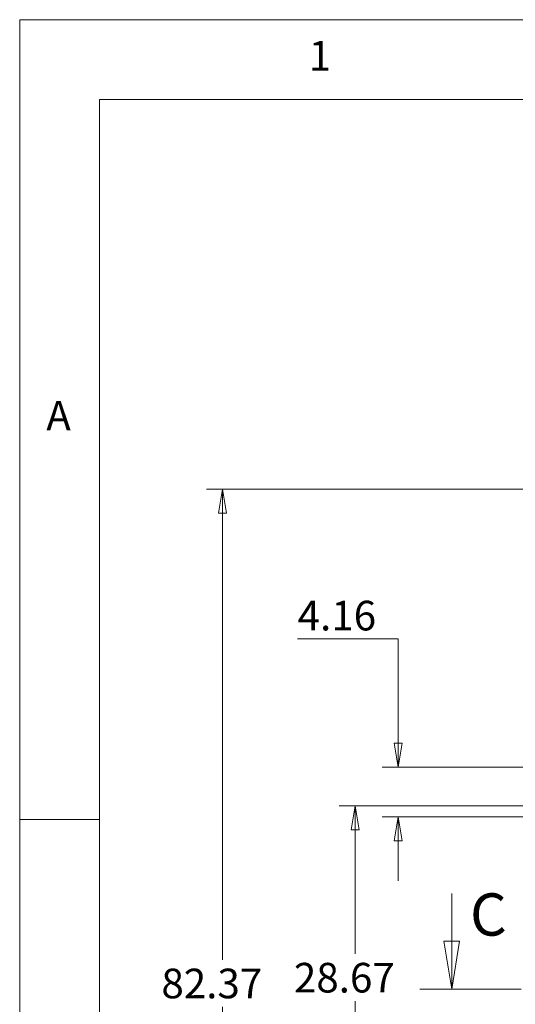
# Model space of a CAD drawing. Units: millimetres. Extents: x 5 to 292, y 5 to 205.
# Drawn here: x 5 to 36, y 143 to 205 of the extents above; entities that cross this region are included whole.
import ezdxf

# ---------------------------------------------------------------- set-up
doc = ezdxf.new("R2010")
doc.units = ezdxf.units.MM
doc.linetypes.add('CENTER', pattern=[10.16, 6.35, -1.27, 1.27, -1.27])
doc.styles.add('SLDTEXTSTYLE0', font='TXT', dxfattribs={"width": 0.75})
doc.dimstyles.new('SLDDIMSTYLE3', dxfattribs={"dimtxt": 1.852083, "dimasz": 1.5, "dimexe": 0, "dimexo": 0.0625, "dimgap": 0.463021, "dimtad": 0, "dimtih": 1, "dimtoh": 1, "dimlfac": 1.333333, "dimrnd": 1e-09, "dimzin": 12, "dimdsep": 46, "dimtxsty": 'SLDTEXTSTYLE0', "dimblk1": 'CLOSED', "dimblk2": 'CLOSED', "dimsah": 1, "dimcen": 0.09, "dimadec": 0, "dimazin": 3, "dimtfac": 1, "dimtofl": 0, "dimtmove": 0, "dimatfit": 3, "dimldrblk": 'CLOSED', "dimfxl": 0, "dimfrac": 2, "dimtolj": 1, "dimtzin": 12, "dimarcsym": 0})
doc.dimstyles.new('SLDDIMSTYLE4', dxfattribs={"dimtxt": 1.852083, "dimasz": 1.5, "dimexe": 0, "dimexo": 0.0625, "dimgap": 0.463021, "dimtad": 0, "dimtih": 1, "dimtoh": 1, "dimlfac": 1.333333, "dimrnd": 1e-09, "dimzin": 12, "dimdsep": 46, "dimtxsty": 'SLDTEXTSTYLE0', "dimblk1": 'CLOSED', "dimblk2": 'CLOSED', "dimsah": 1, "dimcen": 0.09, "dimadec": 0, "dimazin": 3, "dimtfac": 1, "dimtmove": 0, "dimatfit": 0, "dimldrblk": 'CLOSED', "dimfxl": 0, "dimfrac": 2, "dimtolj": 1, "dimtzin": 12, "dimarcsym": 0})

# ---------------------------------------------------------------- blocks, each defined once
blk = doc.blocks.new('_CLOSED')
at = {"color": 0, "linetype": 'ByBlock', "lineweight": -2}
for p, q in [((-1, 0.166667), (0, 0)), ((-1, 0.166667), (-1, -0.166667)), ((0, 0), (-1, -0.166667)), ((0, 0), (-1, 0))]:
    blk.add_line(p, q, dxfattribs=at)
blk = doc.blocks.new('_D_13')
at = {"color": 7, "linetype": 'Continuous', "lineweight": 0}
for p, q in [((37.402, 155.853), (24.989, 155.853)), ((25.989, 155.853), (25.989, 146.582)), ((25.989, 134.347), (25.989, 143.639)), ((54.644, 134.347), (24.989, 134.347))]:
    blk.add_line(p, q, dxfattribs=at)
at = {"color": 7, "linetype": 'Continuous', "lineweight": 0, "xscale": 1.5, "yscale": 1.5}
for p, rotation in [((25.989, 155.853, 3.403), 90.00000000000061), ((25.989, 134.347, 3.403), 270.0000000000006)]:
    blk.add_blockref('_CLOSED', p, dxfattribs=dict(at, rotation=rotation))
at = {"color": 7, "linetype": 'Continuous', "lineweight": 0, "insert": (22.159, 146.027, 3.403), "char_height": 1.8521, "attachment_point": 1, "style": 'SLDTEXTSTYLE0'}
blk.add_mtext('28.67', dxfattribs=at)
blk = doc.blocks.new('_D_14')
at = {"color": 7, "linetype": 'Continuous', "lineweight": 0}
for p, q in [((22.393, 166.278), (28.684, 166.278)), ((28.684, 166.278), (28.684, 158.272)), ((42.103, 158.272), (27.684, 158.272)), ((41.784, 155.15), (27.684, 155.15)), ((28.684, 155.15), (28.684, 151.15))]:
    blk.add_line(p, q, dxfattribs=at)
at = {"color": 7, "linetype": 'Continuous', "lineweight": 0, "xscale": 1.5, "yscale": 1.5}
for p, rotation in [((28.684, 158.272, 3.403), 269.9999999980997), ((28.684, 155.15, 3.403), 89.99999999809974)]:
    blk.add_blockref('_CLOSED', p, dxfattribs=dict(at, rotation=rotation))
at = {"color": 7, "linetype": 'Continuous', "lineweight": 0, "insert": (22.393, 168.665, 3.403), "char_height": 1.8521, "attachment_point": 1, "style": 'SLDTEXTSTYLE0'}
blk.add_mtext('4.16', dxfattribs=at)
blk = doc.blocks.new('_D_15')
at = {"color": 7, "linetype": 'Continuous', "lineweight": 0}
for p, q in [((38.508, 175.637), (16.697, 175.637)), ((17.697, 175.637), (17.697, 146.22)), ((17.697, 113.861), (17.697, 143.278)), ((38.519, 113.861), (16.697, 113.861))]:
    blk.add_line(p, q, dxfattribs=at)
at = {"color": 7, "linetype": 'Continuous', "lineweight": 0, "xscale": 1.5, "yscale": 1.5}
for p, rotation in [((17.697, 175.637, 3.403), 90.0000000000004), ((17.697, 113.861, 3.403), 270.0000000000004)]:
    blk.add_blockref('_CLOSED', p, dxfattribs=dict(at, rotation=rotation))
at = {"color": 7, "linetype": 'Continuous', "lineweight": 0, "insert": (13.867, 145.665, 3.403), "char_height": 1.8521, "attachment_point": 1, "style": 'SLDTEXTSTYLE0'}
blk.add_mtext('82.37', dxfattribs=at)

msp = doc.modelspace()

# ---------------------------------------------------------------- linework, layer by layer
at = {"color": 7, "linetype": 'Continuous', "lineweight": 0}
for p, q in [((292, 205), (5, 205)), ((5, 205), (5, 5)), ((287, 200), (10, 200)), ((10, 200), (10, 10)), ((10, 155), (5, 155)), ((32.0305, 150.374), (32.0305, 144.374))]:
    msp.add_line(p, q, dxfattribs=at)
at = {"color": 7, "linetype": 'CENTER', "lineweight": 0}
msp.add_line((30.0305, 144.374), (78.6333, 144.374), dxfattribs=at)

# ---------------------------------------------------------------- block references
at = {"color": 7, "linetype": 'Continuous', "lineweight": 0, "xscale": 3, "yscale": 3, "rotation": 270.0000000000004}
msp.add_blockref('_CLOSED', (32.0305, 144.374), dxfattribs=at)

# ---------------------------------------------------------------- texts
at = {"color": 7, "linetype": 'Continuous', "lineweight": 0, "char_height": 1.8521, "attachment_point": 1, "style": 'SLDTEXTSTYLE0'}
for s, insert in [('1', (23.0833, 203.668)), ('A', (6.6667, 181.168))]:
    msp.add_mtext(s, dxfattribs=dict(at, insert=insert))
at = {"color": 7, "linetype": 'Continuous', "insert": (33.1776, 150.374), "char_height": 2.6458, "attachment_point": 1, "style": 'SLDTEXTSTYLE0'}
msp.add_mtext('C', dxfattribs=at)

# ---------------------------------------------------------------- dimensions: what is measured, and where the dimension line sits
at = {"color": 7, "linetype": 'Continuous', "lineweight": 0}
for base, p1, p2, dimstyle, picture, middle in [((17.6965, 113.8606), (39.5079, 175.6374), (39.5195, 113.8606), 'SLDDIMSTYLE3', '_D_15', (17.6965, 144.749)), ((28.6835, 155.1501), (55.6435, 158.2724), (55.6435, 155.1501), 'SLDDIMSTYLE4', '_D_14', (28.6835, 167.749)), ((25.9886, 134.3474), (38.402, 155.8528), (55.6435, 134.3474), 'SLDDIMSTYLE3', '_D_13', (25.9886, 145.1108))]:
    dim = msp.add_linear_dim(base=base, p1=p1, p2=p2, angle=90, dimstyle=dimstyle, dxfattribs=at)
    dim.commit()
    dim.dimension.update_dxf_attribs({"geometry": picture, "text_midpoint": middle, "dimtype": 160})

doc.saveas('drawing.dxf')
